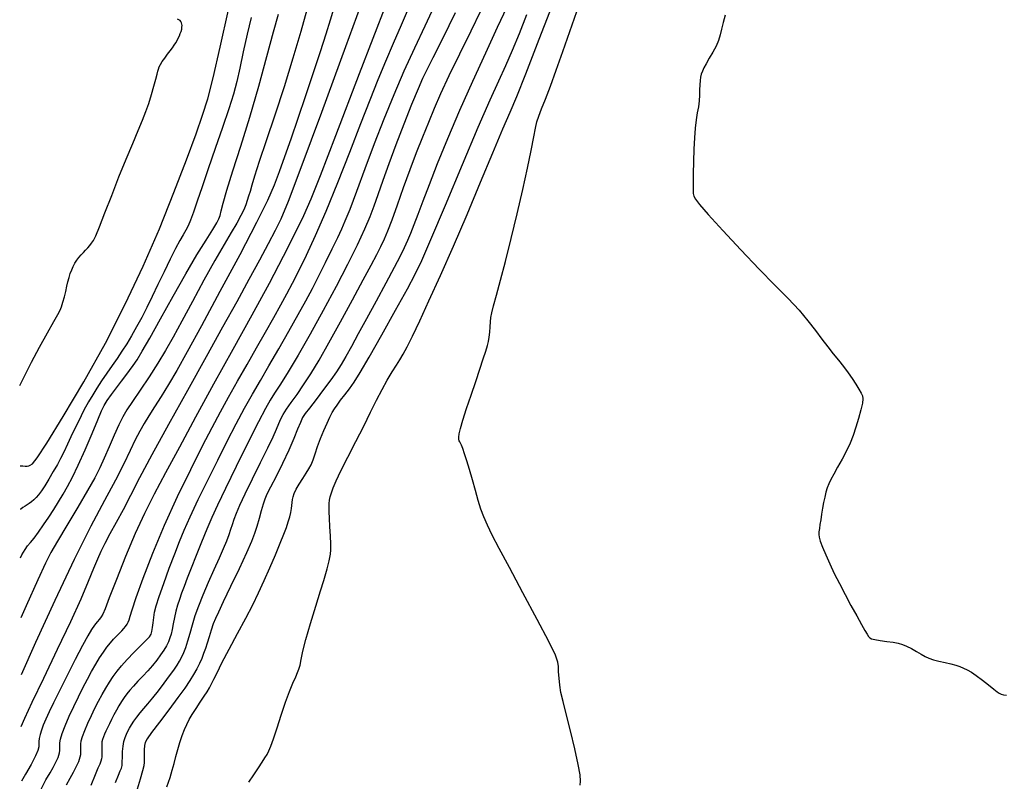
# Model space of a CAD drawing. Extents: x 356980 to 360180, y 1045812 to 1048812.
# Drawn here: x 357307 to 357521, y 1047282 to 1047448 of the extents above; entities that cross this region are included whole.
import ezdxf

# ---------------------------------------------------------------- set-up
doc = ezdxf.new("R2010")
doc.units = 0
doc.header["$MEASUREMENT"] = 0
doc.layers.add('INDEX', color=1, linetype='CONTINUOUS')
doc.layers.add('INTER', color=33, linetype='CONTINUOUS')

msp = doc.modelspace()

# ---------------------------------------------------------------- linework, layer by layer
at = {"layer": 'INDEX', "linetype": 'CONTINUOUS'}
for points, elevation in [([(357307.14, 1047294.27), (357307.92, 1047296.08), (357309.53, 1047299.52), (357309.53, 1047299.52), (357312.06, 1047304.8), (357315.07, 1047311.05), (357317.94, 1047317.11), (357317.94, 1047317.11), (357320.17, 1047322.07), (357321.79, 1047325.87), (357322.95, 1047328.69), (357322.95, 1047328.69), (357323.8, 1047330.76), (357324.54, 1047332.45), (357325.39, 1047334.18), (357325.39, 1047334.18), (357326.53, 1047336.28), (357327.9, 1047338.76), (357329.39, 1047341.53), (357329.39, 1047341.53), (357330.99, 1047344.62), (357332.97, 1047348.44), (357335.66, 1047353.51), (357335.66, 1047353.51), (357339.28, 1047360.09), (357343.41, 1047367.5), (357347.5, 1047374.81), (357347.5, 1047374.81), (357351.09, 1047381.26), (357354.17, 1047386.83), (357356.81, 1047391.66), (357356.81, 1047391.66), (357359.09, 1047395.88), (357360.99, 1047399.45), (357362.5, 1047402.33), (357362.5, 1047402.33), (357363.73, 1047404.82), (357365.34, 1047408.67), (357368.13, 1047416.02), (357368.13, 1047416.02), (357372.59, 1047428.06), (357377.83, 1047442.35), (357382.65, 1047455.51)], 2400), ([(357306.88, 1047351.01), (357307.47, 1047350.99), (357308.02, 1047350.97), (357308.02, 1047350.97), (357308.44, 1047350.98), (357308.78, 1047351.03), (357309.11, 1047351.14), (357309.11, 1047351.14), (357309.57, 1047351.46), (357310.59, 1047352.77), (357312.72, 1047355.99), (357312.72, 1047355.99), (357316.28, 1047361.74), (357320.76, 1047369.34), (357325.46, 1047377.77), (357325.46, 1047377.77), (357329.8, 1047386.21), (357333.7, 1047394.49), (357337.23, 1047402.63), (357337.23, 1047402.63), (357340.4, 1047410.53), (357343.11, 1047417.66), (357345.21, 1047423.37), (357345.21, 1047423.37), (357346.66, 1047427.41), (357347.77, 1047430.94), (357348.94, 1047435.52), (357348.94, 1047435.52), (357350.48, 1047442.25), (357352.26, 1047450.38)], 2390), ([(357327.7, 1047282.06), (357328.32, 1047283.63), (357328.71, 1047284.55), (357328.71, 1047284.55), (357328.95, 1047285.19), (357329.1, 1047285.77), (357329.16, 1047286.52), (357329.16, 1047286.52), (357329.19, 1047287.56), (357329.23, 1047288.77), (357329.32, 1047289.95), (357329.32, 1047289.95), (357329.52, 1047290.96), (357329.78, 1047291.81), (357330.08, 1047292.54), (357330.08, 1047292.54), (357330.39, 1047293.21), (357330.73, 1047293.88), (357331.16, 1047294.59), (357331.16, 1047294.59), (357331.68, 1047295.41), (357332.31, 1047296.29), (357333.02, 1047297.21), (357333.02, 1047297.21), (357333.81, 1047298.15), (357334.72, 1047299.2), (357335.78, 1047300.47), (357335.78, 1047300.47), (357337.03, 1047302.02), (357338.31, 1047303.68), (357339.47, 1047305.24), (357339.47, 1047305.24), (357340.39, 1047306.53), (357341.09, 1047307.59), (357341.65, 1047308.5), (357341.65, 1047308.5), (357342.13, 1047309.38), (357342.58, 1047310.33), (357343, 1047311.47), (357343, 1047311.47), (357343.44, 1047312.9), (357343.91, 1047314.57), (357344.44, 1047316.41), (357344.44, 1047316.41), (357345.06, 1047318.38), (357345.82, 1047320.52), (357346.78, 1047322.94), (357346.78, 1047322.94), (357347.94, 1047325.64), (357349.18, 1047328.41), (357350.32, 1047330.95), (357350.32, 1047330.95), (357351.23, 1047333.03), (357351.92, 1047334.7), (357352.43, 1047336.05), (357352.43, 1047336.05), (357352.81, 1047337.19), (357353.14, 1047338.25), (357353.5, 1047339.37), (357353.5, 1047339.37), (357354.01, 1047340.69), (357354.78, 1047342.45), (357355.93, 1047344.91), (357355.93, 1047344.91), (357357.52, 1047348.15), (357359.28, 1047351.71), (357360.86, 1047354.93), (357360.86, 1047354.93), (357361.99, 1047357.34), (357362.74, 1047359.03), (357363.27, 1047360.26), (357363.27, 1047360.26), (357363.72, 1047361.26), (357364.23, 1047362.23), (357364.94, 1047363.36), (357364.94, 1047363.36), (357365.95, 1047364.8), (357367.22, 1047366.56), (357368.66, 1047368.64), (357368.66, 1047368.64), (357370.23, 1047371.08), (357372.02, 1047374.06), (357374.16, 1047377.81), (357374.16, 1047377.81), (357376.69, 1047382.38), (357379.32, 1047387.2), (357381.64, 1047391.5), (357383.37, 1047394.72), (357384.59, 1047397.04), (357385.49, 1047398.82), (357385.49, 1047398.82), (357386.25, 1047400.43), (357387.02, 1047402.23), (357387.93, 1047404.62), (357387.93, 1047404.62), (357389.08, 1047407.85), (357390.42, 1047411.63), (357391.83, 1047415.55), (357391.83, 1047415.55), (357393.24, 1047419.27), (357394.6, 1047422.72), (357395.9, 1047425.91), (357395.9, 1047425.91), (357397.17, 1047428.93), (357398.58, 1047432.15), (357400.38, 1047436.03), (357400.38, 1047436.03), (357402.67, 1047440.79), (357405.12, 1047445.79), (357407.28, 1047450.15)], 2410), ([(357460.47, 1047449.17), (357460.08, 1047447.59), (357459.72, 1047446.16), (357459.72, 1047446.16), (357459.38, 1047444.89), (357459.01, 1047443.7), (357458.5, 1047442.47), (357458.5, 1047442.47), (357457.8, 1047441.13), (357457.03, 1047439.8), (357456.34, 1047438.62), (357456.34, 1047438.62), (357455.84, 1047437.7), (357455.51, 1047436.97), (357455.29, 1047436.33), (357455.12, 1047435.68), (357455.01, 1047434.93), (357454.95, 1047434.04), (357454.95, 1047434.04), (357454.92, 1047432.95), (357454.89, 1047431.74), (357454.81, 1047430.49), (357454.81, 1047430.49), (357454.64, 1047429.25), (357454.41, 1047427.94), (357454.16, 1047426.42), (357454.16, 1047426.42), (357453.95, 1047424.59), (357453.77, 1047422.45), (357453.64, 1047419.99), (357453.64, 1047419.99), (357453.55, 1047417.28), (357453.5, 1047414.66), (357453.48, 1047412.52), (357453.48, 1047412.52), (357453.48, 1047411.14), (357453.54, 1047410.33), (357453.68, 1047409.77), (357453.68, 1047409.77), (357454.01, 1047409.12), (357454.91, 1047407.94), (357456.81, 1047405.74), (357456.81, 1047405.74), (357459.98, 1047402.26), (357463.9, 1047398.05), (357467.87, 1047393.88), (357467.87, 1047393.88), (357471.32, 1047390.36), (357474.2, 1047387.44), (357476.58, 1047384.91), (357476.58, 1047384.91), (357478.52, 1047382.59), (357480.14, 1047380.47), (357481.55, 1047378.58), (357481.55, 1047378.58), (357482.84, 1047376.93), (357484.04, 1047375.44), (357485.17, 1047374.05), (357485.17, 1047374.05), (357486.25, 1047372.67), (357487.26, 1047371.31), (357488.17, 1047370.01), (357488.17, 1047370.01), (357488.96, 1047368.78), (357489.6, 1047367.71), (357490.09, 1047366.86), (357490.09, 1047366.86), (357490.4, 1047366.25), (357490.5, 1047365.62), (357490.39, 1047364.68), (357490.39, 1047364.68), (357490.05, 1047363.19), (357489.55, 1047361.35), (357488.97, 1047359.44), (357488.97, 1047359.44), (357488.37, 1047357.66), (357487.7, 1047355.98), (357486.91, 1047354.27), (357486.91, 1047354.27), (357485.97, 1047352.48), (357484.99, 1047350.72), (357484.13, 1047349.2), (357484.13, 1047349.2), (357483.5, 1047348.03), (357483.06, 1047347.09), (357482.73, 1047346.22), (357482.73, 1047346.22), (357482.44, 1047345.27), (357482.18, 1047344.21), (357481.93, 1047343.04), (357481.93, 1047343.04), (357481.69, 1047341.77), (357481.48, 1047340.49), (357481.29, 1047339.28), (357481.29, 1047339.28), (357481.13, 1047338.22), (357481, 1047337.33), (357480.91, 1047336.63), (357480.91, 1047336.63), (357480.87, 1047336.08), (357480.93, 1047335.5), (357481.19, 1047334.64), (357481.19, 1047334.64), (357481.67, 1047333.33), (357482.38, 1047331.65), (357483.25, 1047329.7), (357483.25, 1047329.7), (357484.25, 1047327.6), (357485.37, 1047325.37), (357486.59, 1047323.02), (357486.59, 1047323.02), (357487.89, 1047320.6), (357489.13, 1047318.31), (357490.18, 1047316.44), (357490.92, 1047315.15), (357491.4, 1047314.35), (357491.72, 1047313.87), (357491.72, 1047313.87), (357491.98, 1047313.56), (357492.38, 1047313.35), (357493.11, 1047313.17), (357493.11, 1047313.17), (357494.28, 1047312.98), (357495.71, 1047312.78), (357497.07, 1047312.57), (357497.07, 1047312.57), (357498.17, 1047312.38), (357499.1, 1047312.12), (357500.02, 1047311.74), (357500.02, 1047311.74), (357501.05, 1047311.2), (357502.14, 1047310.57), (357503.15, 1047309.98), (357503.15, 1047309.98), (357504.02, 1047309.5), (357504.86, 1047309.11), (357505.84, 1047308.78), (357505.84, 1047308.78), (357507.06, 1047308.46), (357508.4, 1047308.15), (357509.67, 1047307.85), (357509.67, 1047307.85), (357510.73, 1047307.56), (357511.62, 1047307.27), (357512.42, 1047306.95), (357512.42, 1047306.95), (357513.22, 1047306.57), (357514.11, 1047306.06), (357515.19, 1047305.33), (357515.19, 1047305.33), (357516.52, 1047304.35), (357517.88, 1047303.3), (357519.01, 1047302.4), (357519.01, 1047302.4), (357519.74, 1047301.82), (357520.2, 1047301.49), (357520.59, 1047301.3), (357520.59, 1047301.3), (357521.11, 1047301.15), (357521.78, 1047301.03)], 2420)]:
    msp.add_lwpolyline(points, dxfattribs=dict(at, elevation=elevation))
at = {"layer": 'INTER', "color": 33, "linetype": 'CONTINUOUS'}
for points, elevation in [([(357356.71, 1047282.12), (357357.79, 1047283.71), (357358.83, 1047285.23), (357358.83, 1047285.23), (357359.63, 1047286.44), (357360.23, 1047287.38), (357360.68, 1047288.15), (357360.68, 1047288.15), (357361.09, 1047288.9), (357361.53, 1047289.92), (357362.1, 1047291.53), (357362.1, 1047291.53), (357362.88, 1047293.91), (357363.78, 1047296.73), (357364.72, 1047299.5), (357364.72, 1047299.5), (357365.58, 1047301.83), (357366.34, 1047303.67), (357366.93, 1047305.04), (357366.93, 1047305.04), (357367.35, 1047305.99), (357367.64, 1047306.75), (357367.87, 1047307.61), (357367.87, 1047307.61), (357368.12, 1047308.81), (357368.51, 1047310.61), (357369.17, 1047313.21), (357369.17, 1047313.21), (357370.18, 1047316.69), (357371.33, 1047320.46), (357372.36, 1047323.78), (357372.36, 1047323.78), (357373.07, 1047326.07), (357373.51, 1047327.55), (357373.8, 1047328.57), (357373.8, 1047328.57), (357374.03, 1047329.47), (357374.23, 1047330.3), (357374.39, 1047331.06), (357374.39, 1047331.06), (357374.5, 1047331.8), (357374.57, 1047332.69), (357374.57, 1047333.97), (357374.57, 1047333.97), (357374.49, 1047335.75), (357374.38, 1047337.76), (357374.27, 1047339.6), (357374.27, 1047339.6), (357374.21, 1047340.99), (357374.2, 1047341.99), (357374.24, 1047342.78), (357374.24, 1047342.78), (357374.32, 1047343.51), (357374.47, 1047344.29), (357374.72, 1047345.17), (357374.72, 1047345.17), (357375.1, 1047346.26), (357375.74, 1047347.78), (357376.77, 1047349.95), (357378.26, 1047352.9), (357380.01, 1047356.29), (357381.74, 1047359.67), (357381.74, 1047359.67), (357383.24, 1047362.69), (357384.53, 1047365.32), (357385.73, 1047367.64), (357385.73, 1047367.64), (357386.89, 1047369.7), (357387.97, 1047371.47), (357388.89, 1047372.93), (357388.89, 1047372.93), (357389.63, 1047374.1), (357390.34, 1047375.31), (357391.19, 1047376.92), (357391.19, 1047376.92), (357392.36, 1047379.29), (357393.94, 1047382.59), (357395.96, 1047386.98), (357395.96, 1047386.98), (357398.46, 1047392.51), (357401.28, 1047398.9), (357404.26, 1047405.8), (357404.26, 1047405.8), (357407.22, 1047412.78), (357409.9, 1047419.22), (357412.08, 1047424.41), (357412.08, 1047424.41), (357413.65, 1047428.07), (357415.1, 1047431.5), (357417.07, 1047436.43), (357417.07, 1047436.43), (357420, 1047443.98), (357423.47, 1047452.93)], 2416), ([(357375.16, 1047450.5), (357374.42, 1047448.1), (357373.49, 1047445.05), (357372.28, 1047441.23), (357372.28, 1047441.23), (357370.76, 1047436.62), (357369.07, 1047431.6), (357367.38, 1047426.66), (357367.38, 1047426.66), (357365.84, 1047422.2), (357364.48, 1047418.32), (357363.32, 1047415.03), (357363.32, 1047415.03), (357362.26, 1047412.17), (357360.81, 1047408.84), (357358.41, 1047403.99), (357358.41, 1047403.99), (357354.73, 1047396.98), (357350.42, 1047388.96), (357346.38, 1047381.52), (357346.38, 1047381.52), (357343.28, 1047375.87), (357341.01, 1047371.79), (357339.21, 1047368.7), (357339.21, 1047368.7), (357337.62, 1047366.1), (357336.2, 1047363.86), (357334.96, 1047361.93), (357334.96, 1047361.93), (357333.91, 1047360.23), (357332.95, 1047358.56), (357331.97, 1047356.69), (357330.86, 1047354.37), (357329.47, 1047351.48), (357327.65, 1047347.92), (357327.65, 1047347.92), (357325.28, 1047343.5), (357322.3, 1047337.87), (357318.66, 1047330.6), (357318.66, 1047330.6), (357314.43, 1047321.65), (357310.26, 1047312.5), (357307.09, 1047305.48)], 2398), ([(357386.71, 1047451.83), (357380.79, 1047436.41), (357375.63, 1047422.93), (357375.63, 1047422.93), (357372.27, 1047414.21), (357370.22, 1047409.11), (357368.61, 1047405.46), (357368.61, 1047405.46), (357366.69, 1047401.45), (357364.23, 1047396.6), (357361.13, 1047390.75), (357361.13, 1047390.75), (357357.37, 1047383.87), (357353.23, 1047376.37), (357349.04, 1047368.8), (357349.04, 1047368.8), (357345.12, 1047361.61), (357341.6, 1047355.1), (357338.59, 1047349.48), (357338.59, 1047349.48), (357336.13, 1047344.84), (357334.02, 1047340.66), (357331.99, 1047336.26), (357331.99, 1047336.26), (357329.88, 1047331.25), (357327.89, 1047326.27), (357326.33, 1047322.26), (357326.33, 1047322.26), (357325.39, 1047319.86), (357324.9, 1047318.7), (357324.57, 1047318.13), (357324.57, 1047318.13), (357324.16, 1047317.61), (357323.66, 1047317.01), (357323.1, 1047316.28), (357323.1, 1047316.28), (357322.48, 1047315.36), (357321.67, 1047313.98), (357320.51, 1047311.85), (357320.51, 1047311.85), (357318.91, 1047308.81), (357317.12, 1047305.33), (357315.45, 1047302.03), (357315.45, 1047302.03), (357314.16, 1047299.42), (357313.21, 1047297.42), (357312.5, 1047295.85), (357312.5, 1047295.85), (357311.95, 1047294.54), (357311.52, 1047293.42), (357311.23, 1047292.47), (357311.23, 1047292.47), (357311.07, 1047291.65), (357311, 1047290.94), (357310.99, 1047290.34), (357310.99, 1047290.34), (357310.96, 1047289.78), (357310.77, 1047289.04), (357310.24, 1047287.83), (357310.24, 1047287.83), (357309.27, 1047285.99), (357308.05, 1047283.84), (357307.2, 1047282.36)], 2402), ([(357311.45, 1047280.62), (357312.52, 1047282.6), (357313.41, 1047284.16), (357313.41, 1047284.16), (357314.07, 1047285.33), (357314.55, 1047286.2), (357314.9, 1047286.89), (357314.9, 1047286.89), (357315.17, 1047287.47), (357315.36, 1047288.01), (357315.49, 1047288.52), (357315.49, 1047288.52), (357315.54, 1047289.03), (357315.55, 1047289.55), (357315.54, 1047290.1), (357315.54, 1047290.1), (357315.56, 1047290.7), (357315.7, 1047291.51), (357316.07, 1047292.7), (357316.07, 1047292.7), (357316.73, 1047294.4), (357317.61, 1047296.45), (357318.6, 1047298.61), (357318.6, 1047298.61), (357319.61, 1047300.71), (357320.59, 1047302.69), (357321.56, 1047304.54), (357321.56, 1047304.54), (357322.48, 1047306.23), (357323.37, 1047307.78), (357324.22, 1047309.17), (357324.22, 1047309.17), (357325.04, 1047310.41), (357325.82, 1047311.5), (357326.55, 1047312.44), (357326.55, 1047312.44), (357327.26, 1047313.23), (357327.91, 1047313.91), (357328.5, 1047314.51), (357328.5, 1047314.51), (357329.03, 1047315.06), (357329.49, 1047315.58), (357329.88, 1047316.05), (357329.88, 1047316.05), (357330.2, 1047316.5), (357330.46, 1047316.96), (357330.67, 1047317.49), (357330.67, 1047317.49), (357330.87, 1047318.24), (357331.27, 1047319.66), (357332.15, 1047322.31), (357332.15, 1047322.31), (357333.67, 1047326.55), (357335.79, 1047331.99), (357338.36, 1047338.1), (357338.36, 1047338.1), (357341.21, 1047344.33), (357344.08, 1047350.22), (357346.66, 1047355.34), (357346.66, 1047355.34), (357348.74, 1047359.4), (357350.52, 1047362.77), (357352.28, 1047365.98), (357352.28, 1047365.98), (357354.24, 1047369.44), (357356.33, 1047373.08), (357358.42, 1047376.72), (357358.42, 1047376.72), (357360.38, 1047380.16), (357362.16, 1047383.31), (357363.7, 1047386.09), (357363.7, 1047386.09), (357365.02, 1047388.49), (357366.25, 1047390.83), (357367.61, 1047393.52), (357367.61, 1047393.52), (357369.27, 1047396.91), (357371.25, 1047401.18), (357373.54, 1047406.46), (357373.54, 1047406.46), (357376.09, 1047412.73), (357378.69, 1047419.36), (357381.1, 1047425.57), (357381.1, 1047425.57), (357383.12, 1047430.77), (357384.88, 1047435.17), (357386.54, 1047439.16), (357386.54, 1047439.16), (357388.25, 1047443.09), (357390, 1047447.06), (357391.75, 1047451.14)], 2404), ([(357317.03, 1047281.54), (357317.81, 1047283), (357318.51, 1047284.29), (357319.03, 1047285.27), (357319.4, 1047286.01), (357319.67, 1047286.59), (357319.67, 1047286.59), (357319.86, 1047287.11), (357320.01, 1047287.62), (357320.09, 1047288.14), (357320.09, 1047288.14), (357320.12, 1047288.7), (357320.11, 1047289.29), (357320.1, 1047289.86), (357320.1, 1047289.86), (357320.1, 1047290.42), (357320.21, 1047291.1), (357320.49, 1047292.05), (357320.49, 1047292.05), (357320.99, 1047293.37), (357321.67, 1047294.94), (357322.43, 1047296.6), (357322.43, 1047296.6), (357323.2, 1047298.21), (357323.97, 1047299.75), (357324.76, 1047301.2), (357324.76, 1047301.2), (357325.55, 1047302.58), (357326.36, 1047303.89), (357327.18, 1047305.11), (357327.18, 1047305.11), (357328.03, 1047306.28), (357329, 1047307.48), (357330.19, 1047308.81), (357330.19, 1047308.81), (357331.66, 1047310.32), (357333.15, 1047311.81), (357334.37, 1047313.03), (357334.37, 1047313.03), (357335.11, 1047313.8), (357335.46, 1047314.33), (357335.62, 1047314.92), (357335.62, 1047314.92), (357335.74, 1047315.79), (357335.86, 1047316.85), (357336, 1047317.99), (357336, 1047317.99), (357336.19, 1047319.12), (357336.54, 1047320.52), (357337.18, 1047322.55), (357337.18, 1047322.55), (357338.19, 1047325.41), (357339.4, 1047328.7), (357340.59, 1047331.85), (357340.59, 1047331.85), (357341.6, 1047334.51), (357342.63, 1047337.02), (357343.93, 1047339.94), (357343.93, 1047339.94), (357345.69, 1047343.66), (357347.77, 1047347.91), (357349.94, 1047352.27), (357349.94, 1047352.27), (357352.03, 1047356.4), (357353.99, 1047360.19), (357355.81, 1047363.59), (357355.81, 1047363.59), (357357.52, 1047366.63), (357359.23, 1047369.59), (357361.11, 1047372.81), (357361.11, 1047372.81), (357363.24, 1047376.51), (357365.44, 1047380.37), (357367.46, 1047383.97), (357367.46, 1047383.97), (357369.13, 1047386.99), (357370.57, 1047389.67), (357371.97, 1047392.37), (357371.97, 1047392.37), (357373.44, 1047395.33), (357374.87, 1047398.28), (357376.08, 1047400.77), (357376.08, 1047400.77), (357376.96, 1047402.61), (357377.74, 1047404.39), (357378.76, 1047406.95), (357378.76, 1047406.95), (357380.24, 1047410.86), (357382.09, 1047415.8), (357384.13, 1047421.2), (357384.13, 1047421.2), (357386.23, 1047426.59), (357388.36, 1047431.88), (357390.58, 1047437.05), (357390.58, 1047437.05), (357392.87, 1047442.07), (357395.11, 1047446.83), (357397.14, 1047451.2)], 2406), ([(357412.92, 1047450.93), (357410.84, 1047446.48), (357408.25, 1047440.94), (357405.42, 1047434.77), (357405.42, 1047434.77), (357402.61, 1047428.4), (357400, 1047422.26), (357397.75, 1047416.77), (357397.75, 1047416.77), (357395.97, 1047412.25), (357394.59, 1047408.64), (357393.52, 1047405.78), (357393.52, 1047405.78), (357392.66, 1047403.51), (357391.92, 1047401.66), (357391.25, 1047400.07), (357391.25, 1047400.07), (357390.57, 1047398.53), (357389.68, 1047396.69), (357388.39, 1047394.19), (357388.39, 1047394.19), (357386.56, 1047390.78), (357384.43, 1047386.87), (357382.34, 1047383.04), (357382.34, 1047383.04), (357380.54, 1047379.74), (357379.05, 1047377.02), (357377.83, 1047374.83), (357377.83, 1047374.83), (357376.82, 1047373.07), (357375.81, 1047371.48), (357374.59, 1047369.72), (357374.59, 1047369.72), (357373.02, 1047367.61), (357371.36, 1047365.44), (357369.94, 1047363.61), (357369.94, 1047363.61), (357369.02, 1047362.4), (357368.43, 1047361.51), (357367.95, 1047360.48), (357367.34, 1047358.98), (357366.52, 1047356.94), (357365.43, 1047354.43), (357365.43, 1047354.43), (357364.06, 1047351.55), (357362.64, 1047348.7), (357361.44, 1047346.35), (357361.44, 1047346.35), (357360.66, 1047344.81), (357360.2, 1047343.75), (357359.84, 1047342.68), (357359.84, 1047342.68), (357359.42, 1047341.22), (357358.96, 1047339.52), (357358.48, 1047337.83), (357358.48, 1047337.83), (357357.98, 1047336.29), (357357.29, 1047334.53), (357356.2, 1047332.06), (357356.2, 1047332.06), (357354.58, 1047328.58), (357352.75, 1047324.75), (357351.15, 1047321.4), (357351.15, 1047321.4), (357350.09, 1047319.17), (357349.44, 1047317.73), (357348.98, 1047316.57), (357348.98, 1047316.57), (357348.53, 1047315.24), (357348.07, 1047313.8), (357347.64, 1047312.42), (357347.64, 1047312.42), (357347.26, 1047311.22), (357346.88, 1047310.13), (357346.47, 1047309.08), (357346.47, 1047309.08), (357345.96, 1047307.98), (357345.36, 1047306.8), (357344.66, 1047305.56), (357344.66, 1047305.56), (357343.84, 1047304.22), (357342.76, 1047302.6), (357341.27, 1047300.52), (357341.27, 1047300.52), (357339.31, 1047297.89), (357337.25, 1047295.16), (357335.55, 1047292.9), (357335.55, 1047292.9), (357334.55, 1047291.53), (357334.11, 1047290.74), (357333.98, 1047290.07), (357333.98, 1047290.07), (357333.93, 1047289.17), (357333.92, 1047288.15), (357333.93, 1047287.21), (357333.93, 1047287.21), (357333.93, 1047286.47), (357333.84, 1047285.7), (357333.57, 1047284.55), (357333.57, 1047284.55), (357333.07, 1047282.77), (357332.4, 1047280.55)], 2412), ([(357306.8, 1047368.5), (357307.85, 1047370.58), (357309.37, 1047373.58), (357309.37, 1047373.58), (357311.13, 1047376.85), (357312.86, 1047379.97), (357314.27, 1047382.46), (357314.27, 1047382.46), (357315.14, 1047384), (357315.61, 1047384.91), (357315.91, 1047385.67), (357315.91, 1047385.67), (357316.21, 1047386.66), (357316.53, 1047387.83), (357316.83, 1047389.02), (357316.83, 1047389.02), (357317.08, 1047390.12), (357317.31, 1047391.11), (357317.55, 1047392.03), (357317.55, 1047392.03), (357317.82, 1047392.89), (357318.13, 1047393.69), (357318.47, 1047394.45), (357318.47, 1047394.45), (357318.84, 1047395.15), (357319.26, 1047395.81), (357319.71, 1047396.4), (357319.71, 1047396.4), (357320.19, 1047396.95), (357320.69, 1047397.47), (357321.17, 1047397.97), (357321.17, 1047397.97), (357321.64, 1047398.48), (357322.07, 1047398.99), (357322.46, 1047399.51), (357322.46, 1047399.51), (357322.86, 1047400.11), (357323.38, 1047401.15), (357324.18, 1047403.05), (357324.18, 1047403.05), (357325.37, 1047406.11), (357326.84, 1047409.93), (357328.42, 1047413.99), (357328.42, 1047413.99), (357329.99, 1047417.82), (357331.42, 1047421.22), (357332.63, 1047424.07), (357332.63, 1047424.07), (357333.55, 1047426.32), (357334.27, 1047428.19), (357334.9, 1047429.98), (357334.9, 1047429.98), (357335.51, 1047431.88), (357336.06, 1047433.73), (357336.49, 1047435.27), (357336.49, 1047435.27), (357336.77, 1047436.31), (357336.93, 1047436.98), (357337.06, 1047437.45), (357337.06, 1047437.45), (357337.22, 1047437.91), (357337.47, 1047438.43), (357337.85, 1047439.06), (357337.85, 1047439.06), (357338.39, 1047439.83), (357339.01, 1047440.66), (357339.6, 1047441.44), (357339.6, 1047441.44), (357340.08, 1047442.1), (357340.47, 1047442.65), (357340.79, 1047443.15), (357340.79, 1047443.15), (357341.08, 1047443.65), (357341.35, 1047444.15), (357341.58, 1047444.66), (357341.58, 1047444.66), (357341.79, 1047445.16), (357341.96, 1047445.66), (357342.09, 1047446.12), (357342.09, 1047446.12), (357342.16, 1047446.54), (357342.18, 1047446.92), (357342.15, 1047447.26), (357342.15, 1047447.26), (357342.06, 1047447.55), (357341.92, 1047447.8), (357341.73, 1047448.01), (357341.73, 1047448.01), (357341.49, 1047448.18), (357341.21, 1047448.3)], 2388), ([(357357.21, 1047448.66), (357356.37, 1047445.04), (357355.52, 1047441.2), (357354.73, 1047437.67), (357354.73, 1047437.67), (357354.07, 1047434.74), (357353.36, 1047431.99), (357352.38, 1047428.79), (357352.38, 1047428.79), (357351, 1047424.72), (357349.4, 1047420.15), (357347.84, 1047415.68), (357347.84, 1047415.68), (357346.53, 1047411.81), (357345.49, 1047408.66), (357344.67, 1047406.24), (357344.67, 1047406.24), (357344.03, 1047404.53), (357343.5, 1047403.33), (357342.99, 1047402.36), (357342.99, 1047402.36), (357342.4, 1047401.37), (357341.66, 1047400.12), (357340.73, 1047398.39), (357340.73, 1047398.39), (357339.55, 1047396.03), (357338.24, 1047393.29), (357336.91, 1047390.49), (357336.91, 1047390.49), (357335.66, 1047387.89), (357334.5, 1047385.52), (357333.38, 1047383.32), (357333.38, 1047383.32), (357332.28, 1047381.26), (357331.19, 1047379.34), (357330.12, 1047377.57), (357330.12, 1047377.57), (357329.08, 1047375.96), (357328.02, 1047374.42), (357326.92, 1047372.85), (357326.92, 1047372.85), (357325.78, 1047371.19), (357324.65, 1047369.51), (357323.61, 1047367.93), (357323.61, 1047367.93), (357322.7, 1047366.49), (357321.81, 1047364.99), (357320.81, 1047363.11), (357320.81, 1047363.11), (357319.61, 1047360.71), (357318.34, 1047358.11), (357317.23, 1047355.77), (357317.23, 1047355.77), (357316.39, 1047354.02), (357315.72, 1047352.64), (357315.01, 1047351.3), (357314.13, 1047349.75), (357313.18, 1047348.12), (357312.28, 1047346.66), (357312.28, 1047346.66), (357311.53, 1047345.55), (357310.92, 1047344.73), (357310.38, 1047344.11), (357310.38, 1047344.11), (357309.86, 1047343.58), (357309.37, 1047343.14), (357308.88, 1047342.79), (357308.88, 1047342.79), (357308.42, 1047342.51), (357307.96, 1047342.25), (357307.49, 1047341.97), (357307.49, 1047341.97), (357307.03, 1047341.61), (357306.93, 1047341.52)], 2392), ([(357306.98, 1047330.98), (357307.3, 1047331.66), (357307.96, 1047332.8), (357307.96, 1047332.8), (357308.53, 1047333.58), (357309.16, 1047334.33), (357309.92, 1047335.27), (357309.92, 1047335.27), (357310.89, 1047336.56), (357311.99, 1047338.13), (357313.12, 1047339.82), (357313.12, 1047339.82), (357314.22, 1047341.51), (357315.27, 1047343.18), (357316.27, 1047344.84), (357316.27, 1047344.84), (357317.24, 1047346.55), (357318.29, 1047348.56), (357319.54, 1047351.18), (357319.54, 1047351.18), (357321.04, 1047354.53), (357322.56, 1047358.06), (357323.83, 1047361.04), (357323.83, 1047361.04), (357324.65, 1047362.97), (357325.23, 1047364.18), (357325.87, 1047365.24), (357325.87, 1047365.24), (357326.79, 1047366.55), (357327.89, 1047368.04), (357328.97, 1047369.48), (357328.97, 1047369.48), (357329.91, 1047370.71), (357330.73, 1047371.8), (357331.51, 1047372.88), (357332.36, 1047374.13), (357333.49, 1047375.96), (357335.15, 1047378.85), (357335.15, 1047378.85), (357337.48, 1047383.05), (357340.22, 1047387.97), (357342.97, 1047392.83), (357342.97, 1047392.83), (357345.41, 1047396.97), (357347.4, 1047400.21), (357348.86, 1047402.53), (357348.86, 1047402.53), (357349.75, 1047403.95), (357350.22, 1047404.81), (357350.46, 1047405.54), (357350.46, 1047405.54), (357350.69, 1047406.54), (357351.1, 1047408.23), (357351.9, 1047411.04), (357351.9, 1047411.04), (357353.25, 1047415.26), (357355, 1047420.68), (357356.94, 1047426.96), (357356.94, 1047426.96), (357358.88, 1047433.69), (357360.65, 1047440.15), (357362.11, 1047445.56), (357362.11, 1047445.56), (357363.16, 1047449.39)], 2394), ([(357369.39, 1047450.33), (357368.02, 1047445.62), (357366.33, 1047439.85), (357364.41, 1047433.59), (357364.41, 1047433.59), (357362.4, 1047427.41), (357360.5, 1047421.81), (357358.96, 1047417.28), (357358.96, 1047417.28), (357357.95, 1047414.15), (357357.35, 1047412.15), (357356.98, 1047410.81), (357356.68, 1047409.75), (357356.39, 1047408.8), (357356.05, 1047407.85), (357356.05, 1047407.85), (357355.6, 1047406.79), (357354.98, 1047405.52), (357354.1, 1047403.91), (357354.1, 1047403.91), (357352.9, 1047401.87), (357351.33, 1047399.21), (357349.34, 1047395.75), (357349.34, 1047395.75), (357346.94, 1047391.45), (357344.42, 1047386.83), (357342.09, 1047382.54), (357342.09, 1047382.54), (357340.2, 1047379.07), (357338.56, 1047376.16), (357336.88, 1047373.38), (357336.88, 1047373.38), (357334.98, 1047370.42), (357333.04, 1047367.51), (357331.37, 1047365.04), (357331.37, 1047365.04), (357330.17, 1047363.21), (357329.28, 1047361.69), (357328.41, 1047359.97), (357328.41, 1047359.97), (357327.39, 1047357.7), (357326.28, 1047355.14), (357325.21, 1047352.69), (357325.21, 1047352.69), (357324.24, 1047350.58), (357323.14, 1047348.42), (357321.6, 1047345.67), (357321.6, 1047345.67), (357319.45, 1047342), (357317.09, 1047338.02), (357315.03, 1047334.58), (357315.03, 1047334.58), (357313.61, 1047332.16), (357312.39, 1047329.81), (357310.72, 1047326.21), (357310.72, 1047326.21), (357308.19, 1047320.54), (357307.03, 1047317.91)], 2396), ([(357401.66, 1047449.73), (357398.89, 1047444.05), (357396.81, 1047439.91), (357396.81, 1047439.91), (357395.5, 1047437.31), (357394.58, 1047435.41), (357393.59, 1047433.13), (357393.59, 1047433.13), (357392.17, 1047429.7), (357390.46, 1047425.44), (357388.73, 1047420.97), (357388.73, 1047420.97), (357387.2, 1047416.81), (357385.91, 1047413.15), (357384.85, 1047410.07), (357384.85, 1047410.07), (357383.98, 1047407.57), (357383.1, 1047405.24), (357381.94, 1047402.56), (357381.94, 1047402.56), (357380.3, 1047399.1), (357378.21, 1047394.9), (357375.71, 1047390.1), (357375.71, 1047390.1), (357372.91, 1047384.88), (357370.06, 1047379.71), (357367.44, 1047375.12), (357367.44, 1047375.12), (357365.28, 1047371.51), (357363.59, 1047368.81), (357362.32, 1047366.84), (357362.32, 1047366.84), (357361.36, 1047365.32), (357360.35, 1047363.52), (357358.84, 1047360.62), (357358.84, 1047360.62), (357356.59, 1047356.14), (357353.98, 1047350.89), (357351.61, 1047346.05), (357351.61, 1047346.05), (357349.89, 1047342.46), (357348.65, 1047339.75), (357347.57, 1047337.23), (357347.57, 1047337.23), (357346.41, 1047334.41), (357345.23, 1047331.45), (357344.15, 1047328.73), (357343.29, 1047326.52), (357342.62, 1047324.75), (357342.07, 1047323.27), (357342.07, 1047323.27), (357341.6, 1047321.93), (357341.19, 1047320.65), (357340.83, 1047319.35), (357340.83, 1047319.35), (357340.52, 1047317.97), (357340.24, 1047316.61), (357340, 1047315.39), (357340, 1047315.39), (357339.77, 1047314.38), (357339.52, 1047313.52), (357339.19, 1047312.7), (357339.19, 1047312.7), (357338.75, 1047311.81), (357338.18, 1047310.85), (357337.49, 1047309.82), (357337.49, 1047309.82), (357336.67, 1047308.71), (357335.74, 1047307.55), (357334.72, 1047306.37), (357334.72, 1047306.37), (357333.64, 1047305.2), (357332.57, 1047304.08), (357331.6, 1047303.05), (357331.6, 1047303.05), (357330.81, 1047302.15), (357330.15, 1047301.33), (357329.56, 1047300.52), (357329.56, 1047300.52), (357328.99, 1047299.66), (357328.43, 1047298.76), (357327.87, 1047297.8), (357327.87, 1047297.8), (357327.33, 1047296.79), (357326.82, 1047295.79), (357326.35, 1047294.83), (357326.35, 1047294.83), (357325.93, 1047293.96), (357325.57, 1047293.2), (357325.27, 1047292.53), (357325.27, 1047292.53), (357325.03, 1047291.95), (357324.85, 1047291.42), (357324.73, 1047290.86), (357324.73, 1047290.86), (357324.68, 1047290.23), (357324.67, 1047289.58), (357324.69, 1047288.98), (357324.69, 1047288.98), (357324.71, 1047288.47), (357324.72, 1047288.03), (357324.7, 1047287.61), (357324.7, 1047287.61), (357324.65, 1047287.18), (357324.51, 1047286.67), (357324.27, 1047286.04), (357324.27, 1047286.04), (357323.86, 1047285.16), (357323.23, 1047283.73), (357322.27, 1047281.4)], 2408), ([(357338.86, 1047281.11), (357339.57, 1047283.14), (357340.04, 1047284.69), (357340.04, 1047284.69), (357340.44, 1047286.18), (357340.81, 1047287.68), (357341.22, 1047289.22), (357341.22, 1047289.22), (357341.7, 1047290.76), (357342.21, 1047292.24), (357342.72, 1047293.57), (357342.72, 1047293.57), (357343.21, 1047294.7), (357343.74, 1047295.75), (357344.39, 1047296.88), (357344.39, 1047296.88), (357345.22, 1047298.19), (357346.13, 1047299.56), (357346.97, 1047300.81), (357346.97, 1047300.81), (357347.63, 1047301.81), (357348.16, 1047302.66), (357348.62, 1047303.51), (357348.62, 1047303.51), (357349.1, 1047304.52), (357349.79, 1047305.95), (357350.87, 1047308.08), (357350.87, 1047308.08), (357352.44, 1047311.05), (357354.28, 1047314.48), (357356.07, 1047317.84), (357356.07, 1047317.84), (357357.56, 1047320.76), (357358.83, 1047323.38), (357360.05, 1047326.01), (357360.05, 1047326.01), (357361.3, 1047328.83), (357362.52, 1047331.64), (357363.57, 1047334.14), (357363.57, 1047334.14), (357364.35, 1047336.1), (357364.91, 1047337.61), (357365.32, 1047338.84), (357365.32, 1047338.84), (357365.64, 1047339.91), (357365.87, 1047340.86), (357366.03, 1047341.69), (357366.03, 1047341.69), (357366.11, 1047342.41), (357366.16, 1047343.05), (357366.22, 1047343.66), (357366.22, 1047343.66), (357366.35, 1047344.29), (357366.61, 1047345.01), (357367.05, 1047345.92), (357367.05, 1047345.92), (357367.71, 1047347.05), (357368.47, 1047348.27), (357369.2, 1047349.4), (357369.2, 1047349.4), (357369.79, 1047350.36), (357370.27, 1047351.26), (357370.72, 1047352.31), (357371.18, 1047353.66), (357371.71, 1047355.24), (357372.32, 1047356.95), (357372.32, 1047356.95), (357373.03, 1047358.68), (357373.75, 1047360.28), (357374.4, 1047361.63), (357374.4, 1047361.63), (357374.9, 1047362.62), (357375.36, 1047363.43), (357375.93, 1047364.26), (357375.93, 1047364.26), (357376.71, 1047365.3), (357377.64, 1047366.51), (357378.63, 1047367.82), (357378.63, 1047367.82), (357379.67, 1047369.27), (357381, 1047371.35), (357382.96, 1047374.67), (357382.96, 1047374.67), (357385.7, 1047379.52), (357388.7, 1047384.93), (357391.27, 1047389.6), (357391.27, 1047389.6), (357392.98, 1047392.75), (357394.41, 1047395.72), (357396.4, 1047400.33), (357396.4, 1047400.33), (357399.53, 1047407.79), (357403.23, 1047416.64), (357406.69, 1047424.82), (357406.69, 1047424.82), (357409.28, 1047430.74), (357411.16, 1047434.88), (357412.68, 1047438.19), (357412.68, 1047438.19), (357414.15, 1047441.54), (357415.67, 1047445.19), (357417.31, 1047449.3)], 2414), ([(357428.92, 1047281.49), (357428.99, 1047282.34), (357428.9, 1047283.68), (357428.49, 1047285.95), (357428.49, 1047285.95), (357427.72, 1047289.36), (357426.76, 1047293.31), (357425.84, 1047296.96), (357425.84, 1047296.96), (357425.17, 1047299.68), (357424.72, 1047301.66), (357424.45, 1047303.24), (357424.45, 1047303.24), (357424.29, 1047304.74), (357424.2, 1047306.13), (357424.16, 1047307.29), (357424.16, 1047307.29), (357424.05, 1047308.27), (357423.52, 1047309.8), (357422.1, 1047312.72), (357422.1, 1047312.72), (357419.56, 1047317.56), (357416.44, 1047323.36), (357413.48, 1047328.84), (357413.48, 1047328.84), (357411.27, 1047332.98), (357409.74, 1047335.93), (357408.69, 1047338.11), (357408.69, 1047338.11), (357407.91, 1047339.91), (357407.28, 1047341.6), (357406.71, 1047343.46), (357406.71, 1047343.46), (357406.09, 1047345.64), (357405.45, 1047347.98), (357404.82, 1047350.21), (357404.82, 1047350.21), (357404.24, 1047352.12), (357403.73, 1047353.66), (357403.32, 1047354.78), (357403.02, 1047355.51), (357402.81, 1047355.94), (357402.66, 1047356.22), (357402.66, 1047356.22), (357402.54, 1047356.47), (357402.47, 1047356.79), (357402.47, 1047357.26), (357402.47, 1047357.26), (357402.57, 1047357.98), (357402.83, 1047359.14), (357403.35, 1047360.94), (357403.35, 1047360.94), (357404.16, 1047363.47), (357405.15, 1047366.43), (357406.16, 1047369.42), (357406.16, 1047369.42), (357407.05, 1047372.08), (357407.79, 1047374.3), (357408.35, 1047376.01), (357408.35, 1047376.01), (357408.72, 1047377.21), (357408.95, 1047378.13), (357409.09, 1047379.02), (357409.09, 1047379.02), (357409.19, 1047380.11), (357409.27, 1047381.28), (357409.34, 1047382.37), (357409.34, 1047382.37), (357409.43, 1047383.3), (357409.62, 1047384.35), (357410.01, 1047385.88), (357410.01, 1047385.88), (357410.66, 1047388.22), (357411.56, 1047391.43), (357412.66, 1047395.56), (357412.66, 1047395.56), (357413.9, 1047400.54), (357415.18, 1047405.93), (357416.38, 1047411.19), (357416.38, 1047411.19), (357417.39, 1047415.86), (357418.19, 1047419.73), (357418.77, 1047422.65), (357418.77, 1047422.65), (357419.15, 1047424.59), (357419.46, 1047425.94), (357419.87, 1047427.2), (357419.87, 1047427.2), (357420.49, 1047428.78), (357421.36, 1047430.91), (357422.43, 1047433.7), (357422.43, 1047433.7), (357423.7, 1047437.23), (357425.12, 1047441.29), (357426.62, 1047445.61), (357426.62, 1047445.61), (357428.18, 1047449.96)], 2418)]:
    msp.add_lwpolyline(points, dxfattribs=dict(at, elevation=elevation))

doc.saveas('drawing.dxf')
